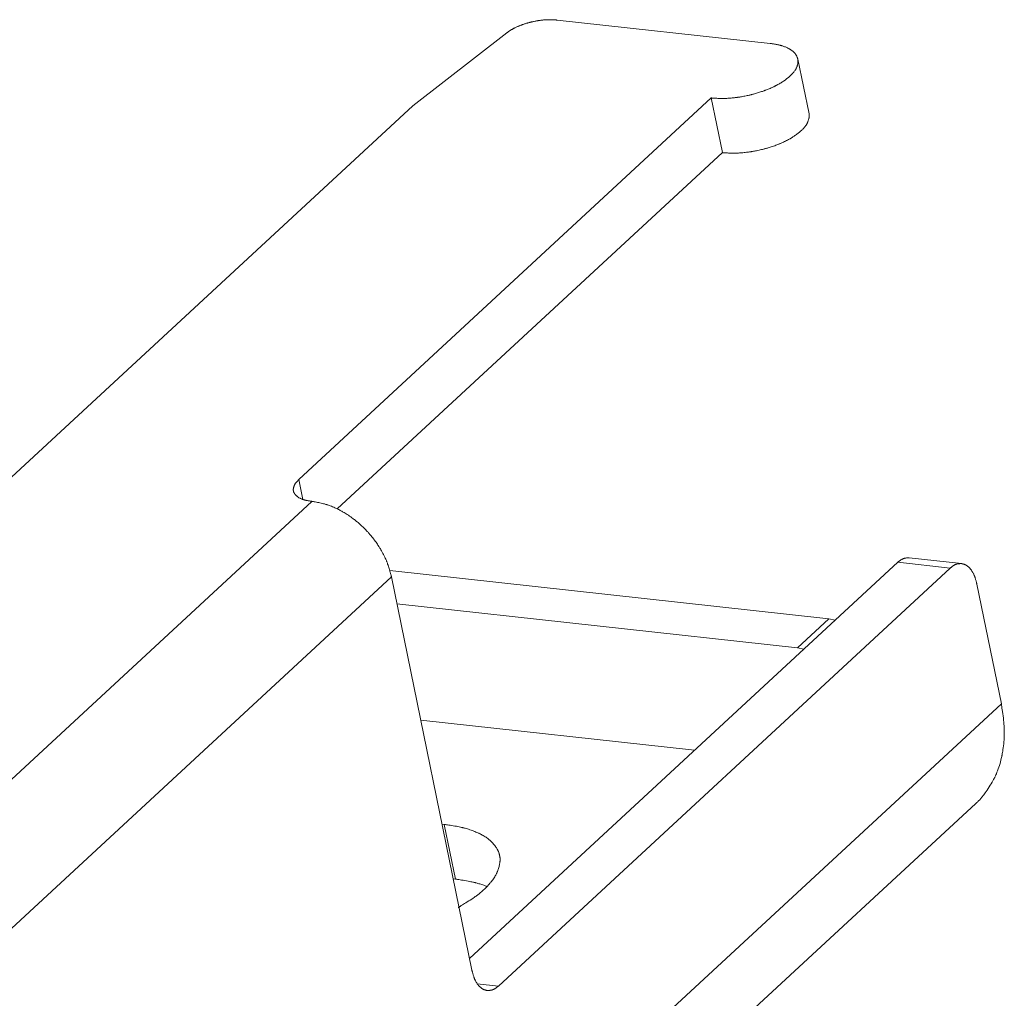
# Model space of a CAD drawing. Extents: x 12 to 483, y 8 to 288.
# Drawn here: x 303 to 312, y 248 to 257 of the extents above; entities that cross this region are included whole.
import ezdxf

# ---------------------------------------------------------------- set-up
doc = ezdxf.new("R2010")
doc.units = 0
doc.header["$LTSCALE"] = 0.25
doc.header["$MEASUREMENT"] = 0
doc.layers.add('1031', color=7, linetype='Continuous')

msp = doc.modelspace()

# ---------------------------------------------------------------- linework, layer by layer
at = {"layer": '1031', "color": 7, "linetype": 'Continuous', "lineweight": 9}
for p, q in [((309.845165, 256.542877), (308.018, 256.743456)), ((307.586376, 256.633879), (306.780427, 256.007797)), ((310.178209, 255.940442), (310.082332, 256.409329)), ((309.339771, 256.075448), (305.80201, 252.803447)), ((309.435648, 255.606561), (309.339771, 256.075448)), ((306.780427, 256.007797), (292.629386, 242.919792)), ((309.435648, 255.606561), (306.1326, 252.551641)), ((305.836665, 252.633969), (305.80201, 252.803447)), ((294.964653, 242.489132), (305.914864, 252.616755)), ((310.939432, 252.094546), (307.266304, 248.697346)), ((310.939432, 252.094546), (311.389541, 252.045134)), ((311.035728, 252.132834), (311.485838, 252.083423)), ((306.583581, 252.023236), (310.349371, 251.609842)), ((311.389541, 252.045134), (307.514851, 248.461514)), ((295.647136, 241.84126), (306.597347, 251.968882)), ((306.597347, 251.968882), (307.286463, 248.598759)), ((311.82766, 250.8822), (311.617929, 251.90789)), ((306.644629, 251.73765), (310.079827, 251.360547)), ((310.349371, 251.609842), (310.079827, 251.360547)), ((292.959605, 233.431527), (311.82766, 250.8822)), ((306.848367, 250.741265), (309.19742, 250.483395)), ((292.739658, 232.576197), (311.607713, 250.02687)), ((307.030665, 249.849738), (307.050037, 249.847612)), ((307.145915, 249.378725), (307.050037, 249.847612)), ((307.126542, 249.380852), (307.145915, 249.378725)), ((307.514851, 248.461514), (307.333191, 248.481456))]:
    msp.add_line(p, q, dxfattribs=at)
for points in [[(308.018, 256.743456), (308.017515, 256.743489), (308.016073, 256.743588), (308.013714, 256.74375), (308.010501, 256.743969), (308.006519, 256.744236), (308.001872, 256.74454), (307.99668, 256.744864), (307.991078, 256.745191), (307.985208, 256.745502), (307.979224, 256.745779), (307.973281, 256.746008), (307.967541, 256.74618), (307.962161, 256.746293), (307.957296, 256.746352), (307.95309, 256.746367), (307.949671, 256.746355), (307.947147, 256.746331), (307.945598, 256.74631), (307.945077, 256.746302), (307.944554, 256.746293), (307.942998, 256.746264), (307.940443, 256.746205), (307.936946, 256.746104), (307.932589, 256.745945), (307.927478, 256.745714), (307.921742, 256.745399), (307.915532, 256.744996), (307.909018, 256.744505), (307.90238, 256.743936), (307.895807, 256.743308), (307.889487, 256.742644), (307.883601, 256.741974), (307.878316, 256.741332), (307.87378, 256.74075), (307.870118, 256.74026), (307.867431, 256.739889), (307.86579, 256.739658), (307.865238, 256.739579), (307.864686, 256.739501), (307.863046, 256.739264), (307.860365, 256.738868), (307.856718, 256.738315), (307.852209, 256.737607), (307.846965, 256.736749), (307.841134, 256.735752), (307.834878, 256.73463), (307.828373, 256.733407), (307.821797, 256.732111), (307.815332, 256.730777), (307.809152, 256.729448), (307.803424, 256.728166), (307.7983, 256.72698), (307.793914, 256.725934), (307.79038, 256.725071), (307.78779, 256.724427), (307.786209, 256.724028), (307.785677, 256.723894), (307.785146, 256.723759), (307.783568, 256.723355), (307.780988, 256.722687), (307.777483, 256.721763), (307.773154, 256.720596), (307.768126, 256.719205), (307.762542, 256.717615), (307.756563, 256.715858), (307.750356, 256.713974), (307.744093, 256.71201), (307.737946, 256.710022), (307.732081, 256.708066), (307.726654, 256.706206), (307.721807, 256.704502), (307.717663, 256.703013), (307.714329, 256.701794), (307.711887, 256.700888), (307.710397, 256.700331), (307.709897, 256.700143), (307.709396, 256.699954), (307.707911, 256.699392), (307.705484, 256.698464), (307.702191, 256.697189), (307.698132, 256.695588), (307.693433, 256.693696), (307.688238, 256.691552), (307.682706, 256.689207), (307.677004, 256.68672), (307.671302, 256.684155), (307.665761, 256.681586), (307.660534, 256.679086), (307.655755, 256.676731), (307.651537, 256.674593), (307.647973, 256.672742), (307.645135, 256.671235), (307.643074, 256.670122), (307.641824, 256.669439), (307.641406, 256.669209), (307.640988, 256.668978), (307.639751, 256.668292), (307.637744, 256.667166), (307.635042, 256.665624), (307.631743, 256.663703), (307.627962, 256.661449), (307.623822, 256.658919), (307.619446, 256.656179), (307.614959, 256.653302), (307.610479, 256.650369), (307.606118, 256.647461), (307.601981, 256.644661), (307.598165, 256.64205), (307.594761, 256.639703), (307.591849, 256.637685), (307.589503, 256.636055), (307.587781, 256.634857), (307.586729, 256.634125), (307.586376, 256.633879)], [(310.082318, 256.409269), (310.082217, 256.409573), (310.081916, 256.410474), (310.081423, 256.411949), (310.080748, 256.413958), (310.0799, 256.416444), (310.078888, 256.41934), (310.077719, 256.422566), (310.076397, 256.426032), (310.074928, 256.429641), (310.073325, 256.433296), (310.071611, 256.436893), (310.069826, 256.440337), (310.068026, 256.443531), (310.066284, 256.446392), (310.064685, 256.448841), (310.063319, 256.450816), (310.062272, 256.452264), (310.061612, 256.453148), (310.061387, 256.453446), (310.06116, 256.453743), (310.060476, 256.454625), (310.059324, 256.456068), (310.057693, 256.458028), (310.055573, 256.460447), (310.052969, 256.463253), (310.049901, 256.466359), (310.046412, 256.469673), (310.042571, 256.473093), (310.038476, 256.476518), (310.034246, 256.479849), (310.03002, 256.482996), (310.025946, 256.485875), (310.022178, 256.488417), (310.018862, 256.490565), (310.016131, 256.492276), (310.014095, 256.493519), (310.01284, 256.494272), (310.012415, 256.494525), (310.01199, 256.494776), (310.010719, 256.495522), (310.00862, 256.496732), (310.005723, 256.498358), (310.002074, 256.500339), (309.997735, 256.502598), (309.992787, 256.505053), (309.987333, 256.507619), (309.981497, 256.510208), (309.975424, 256.512742), (309.96928, 256.515147), (309.963241, 256.517365), (309.957497, 256.519347), (309.952236, 256.521058), (309.947639, 256.522474), (309.943871, 256.523583), (309.941072, 256.524376), (309.939349, 256.524853), (309.938767, 256.525011), (309.938184, 256.525169), (309.936443, 256.525635), (309.933575, 256.526382), (309.929628, 256.527374), (309.924679, 256.528561), (309.918832, 256.529891), (309.912222, 256.531311), (309.905011, 256.532773), (309.897393, 256.534232), (309.88958, 256.535652), (309.881798, 256.537004), (309.874278, 256.538262), (309.867246, 256.539405), (309.86091, 256.540415), (309.855459, 256.541272), (309.851051, 256.541961), (309.847811, 256.542465), (309.845831, 256.542773), (309.845165, 256.542877)], [(309.339771, 256.075448), (309.340494, 256.075398), (309.342644, 256.075251), (309.346163, 256.075011), (309.350955, 256.074686), (309.356894, 256.074289), (309.363822, 256.073839), (309.371558, 256.073356), (309.379902, 256.072869), (309.388635, 256.072405), (309.397531, 256.07199), (309.406354, 256.071644), (309.414865, 256.071382), (309.42283, 256.071205), (309.430023, 256.071109), (309.436233, 256.071076), (309.441276, 256.071086), (309.444996, 256.071114), (309.447276, 256.071141), (309.448044, 256.071152), (309.448813, 256.071164), (309.451102, 256.071203), (309.454859, 256.071282), (309.459997, 256.071421), (309.466392, 256.071641), (309.473886, 256.071965), (309.482288, 256.072407), (309.491377, 256.072978), (309.500907, 256.073675), (309.510613, 256.074484), (309.520225, 256.07538), (309.529468, 256.076328), (309.538081, 256.077286), (309.54582, 256.078205), (309.552466, 256.079038), (309.557834, 256.07974), (309.561776, 256.080271), (309.564185, 256.080603), (309.564996, 256.080715), (309.565806, 256.080829), (309.568214, 256.081169), (309.572154, 256.081735), (309.577516, 256.082529), (309.584153, 256.083546), (309.591881, 256.084779), (309.600486, 256.086215), (309.60973, 256.087832), (309.61936, 256.089599), (309.629109, 256.091475), (309.638712, 256.09341), (309.647907, 256.095343), (309.656443, 256.09721), (309.664092, 256.098942), (309.670648, 256.100473), (309.675936, 256.101738), (309.679816, 256.102683), (309.682185, 256.103268), (309.682982, 256.103466), (309.683779, 256.103665), (309.686146, 256.104259), (309.690018, 256.105242), (309.695282, 256.106603), (309.701789, 256.108323), (309.709352, 256.110376), (309.717753, 256.112725), (309.72675, 256.11532), (309.736086, 256.118101), (309.745494, 256.120996), (309.754714, 256.123923), (309.763492, 256.126797), (309.771594, 256.129525), (309.778811, 256.132017), (309.784962, 256.13419), (309.7899, 256.135966), (309.793509, 256.137282), (309.795706, 256.138092), (309.796444, 256.138365), (309.797181, 256.138638), (309.799369, 256.139454), (309.802936, 256.140797), (309.807768, 256.142642), (309.813709, 256.144952), (309.820574, 256.147678), (309.828152, 256.150762), (309.836214, 256.15413), (309.844526, 256.1577), (309.852852, 256.161378), (309.860964, 256.165064), (309.868649, 256.168652), (309.875711, 256.172035), (309.88198, 256.175108), (309.887309, 256.177775), (309.891577, 256.179947), (309.894691, 256.181553), (309.896586, 256.182539), (309.897222, 256.182872), (309.897858, 256.183205), (309.899742, 256.184197), (309.902812, 256.185827), (309.906962, 256.188061), (309.912056, 256.190849), (309.917923, 256.194128), (309.924373, 256.197819), (309.931201, 256.20183), (309.938198, 256.206058), (309.945157, 256.210387), (309.951882, 256.214699), (309.958197, 256.218869), (309.963946, 256.222778), (309.969003, 256.226308), (309.973262, 256.229355), (309.976647, 256.231826), (309.979101, 256.233647), (309.980587, 256.234762), (309.981085, 256.235137), (309.981581, 256.235513), (309.98305, 256.236631), (309.985431, 256.238465), (309.988629, 256.240968), (309.992519, 256.244077), (309.996953, 256.247713), (310.001771, 256.251779), (310.006807, 256.256164), (310.011901, 256.260747), (310.0169, 256.265402), (310.021671, 256.269996), (310.026096, 256.274402), (310.03008, 256.278494), (310.033549, 256.282162), (310.036447, 256.285304), (310.038734, 256.287837), (310.040383, 256.289695), (310.041379, 256.290829), (310.041711, 256.29121), (310.042043, 256.291591), (310.043022, 256.292723), (310.044604, 256.294573), (310.046715, 256.29709), (310.049259, 256.300205), (310.052124, 256.303835), (310.055186, 256.307889), (310.05832, 256.312265), (310.061406, 256.316857), (310.064337, 256.321553), (310.067027, 256.326234), (310.069412, 256.330777), (310.071453, 256.335059), (310.073136, 256.338953), (310.074466, 256.342339), (310.07546, 256.345105), (310.076144, 256.347156), (310.076543, 256.348417), (310.076674, 256.348843), (310.076804, 256.34927), (310.077178, 256.350542), (310.077759, 256.352635), (310.078491, 256.355503), (310.079306, 256.35907), (310.080134, 256.363229), (310.080916, 256.367836), (310.081603, 256.372718), (310.082168, 256.377682), (310.082602, 256.382532), (310.08291, 256.387083), (310.08311, 256.391182), (310.083228, 256.394723), (310.083289, 256.397647), (310.083313, 256.399945), (310.083319, 256.401646), (310.083318, 256.402802), (310.083315, 256.403468), (310.083314, 256.403685), (310.083313, 256.403898), (310.083308, 256.404511), (310.083298, 256.405447), (310.083281, 256.406593), (310.083254, 256.407815), (310.083214, 256.408983), (310.08316, 256.409984), (310.083093, 256.41074), (310.083012, 256.411213), (310.082922, 256.411409), (310.082825, 256.411362), (310.082726, 256.411134), (310.08263, 256.410793), (310.082542, 256.410408), (310.082465, 256.410034), (310.082402, 256.409712), (310.082356, 256.409469), (310.082327, 256.40932), (310.082318, 256.409269)], [(309.435648, 255.606561), (309.436435, 255.60651), (309.438777, 255.606359), (309.442609, 255.606111), (309.447827, 255.605777), (309.454294, 255.605369), (309.461838, 255.604907), (309.470262, 255.604417), (309.479345, 255.603926), (309.488853, 255.603464), (309.498535, 255.603061), (309.508136, 255.602738), (309.517396, 255.602509), (309.52606, 255.602375), (309.533883, 255.602326), (309.540636, 255.602343), (309.546118, 255.602399), (309.550161, 255.602465), (309.552639, 255.602516), (309.553474, 255.602535), (309.554309, 255.602555), (309.556797, 255.602621), (309.56088, 255.602746), (309.566462, 255.602953), (309.573409, 255.603265), (309.581549, 255.603706), (309.590674, 255.604295), (309.600543, 255.605038), (309.61089, 255.605932), (309.621429, 255.606959), (309.631865, 255.608088), (309.641902, 255.609275), (309.651255, 255.610467), (309.659659, 255.611608), (309.666878, 255.61264), (309.67271, 255.613507), (309.676993, 255.614163), (309.679611, 255.614572), (309.680491, 255.614711), (309.681372, 255.614851), (309.683989, 255.61527), (309.68827, 255.615968), (309.694098, 255.616944), (309.70131, 255.618193), (309.709706, 255.619705), (309.719051, 255.621461), (309.729084, 255.623434), (309.739525, 255.625584), (309.750083, 255.62786), (309.760466, 255.6302), (309.77039, 255.632532), (309.779586, 255.634777), (309.78781, 255.636856), (309.794845, 255.638687), (309.80051, 255.640198), (309.80466, 255.641326), (309.807193, 255.642023), (309.808044, 255.642259), (309.808895, 255.642495), (309.811422, 255.643202), (309.81555, 255.644371), (309.821155, 255.645986), (309.828071, 255.648026), (309.836092, 255.650455), (309.844982, 255.653228), (309.854481, 255.656287), (309.864315, 255.659559), (309.874203, 255.662961), (309.883873, 255.666397), (309.893063, 255.669765), (309.901532, 255.67296), (309.909066, 255.675878), (309.915481, 255.678419), (309.920626, 255.680496), (309.924384, 255.682035), (309.926671, 255.682982), (309.927439, 255.683301), (309.928207, 255.683621), (309.930483, 255.684575), (309.934193, 255.686145), (309.939214, 255.6883), (309.945383, 255.690998), (309.952501, 255.694182), (309.960343, 255.69778), (309.968667, 255.701707), (309.977222, 255.705865), (309.985761, 255.710145), (309.994047, 255.714429), (310.001861, 255.718593), (310.009009, 255.722515), (310.015323, 255.726073), (310.020666, 255.729156), (310.024928, 255.731666), (310.028028, 255.73352), (310.02991, 255.734658), (310.030541, 255.735041), (310.03117, 255.735425), (310.033036, 255.736568), (310.036067, 255.738446), (310.040152, 255.741017), (310.045141, 255.744221), (310.050858, 255.747981), (310.057105, 255.752203), (310.063675, 255.756776), (310.070361, 255.761577), (310.076965, 255.766473), (310.083303, 255.771325), (310.089216, 255.775994), (310.094566, 255.780347), (310.099244, 255.784259), (310.103166, 255.787618), (310.10627, 255.790332), (310.108513, 255.792325), (310.109869, 255.793543), (310.110322, 255.793952), (310.110774, 255.794362), (310.11211, 255.795579), (310.114271, 255.797571), (310.117163, 255.800283), (310.120662, 255.803643), (310.124622, 255.807565), (310.128885, 255.811949), (310.13329, 255.816684), (310.137683, 255.821653), (310.141922, 255.82673), (310.145887, 255.831784), (310.149485, 255.836681), (310.152647, 255.841285), (310.155332, 255.845463), (310.15752, 255.849086), (310.159207, 255.852039), (310.160401, 255.854225), (310.161111, 255.855568), (310.161346, 255.85602), (310.16158, 255.856474), (310.162266, 255.857826), (310.163357, 255.860047), (310.164781, 255.863088), (310.166447, 255.866869), (310.168257, 255.871281), (310.17011, 255.87618), (310.171916, 255.8814), (310.173601, 255.88675), (310.175108, 255.892038), (310.176403, 255.897079), (310.177474, 255.901712), (310.178325, 255.905814), (310.178974, 255.909301), (310.179447, 255.912133), (310.179774, 255.9143), (310.179984, 255.915821), (310.1801, 255.916719), (310.180136, 255.917016), (310.180172, 255.91731), (310.180273, 255.918167), (310.180418, 255.919518), (310.180577, 255.921259), (310.180719, 255.923264), (310.180809, 255.925403), (310.180822, 255.927556), (310.180744, 255.929625), (310.180571, 255.931541), (310.180313, 255.933263), (310.17999, 255.934779), (310.179626, 255.936091), (310.179251, 255.937213), (310.178891, 255.938158), (310.17857, 255.938935), (310.178305, 255.939549), (310.178108, 255.939994), (310.177988, 255.940265), (310.177947, 255.940356)], [(305.756928, 252.705845), (305.756903, 252.705906), (305.756826, 252.706086), (305.756702, 252.706384), (305.756535, 252.706793), (305.756331, 252.707312), (305.756104, 252.707942), (305.755865, 252.70869), (305.755634, 252.709566), (305.755426, 252.710577), (305.755258, 252.711725), (305.755143, 252.713003), (305.755085, 252.714382), (305.755084, 252.715817), (305.755132, 252.717243), (305.755211, 252.718579), (305.755303, 252.719739), (305.755388, 252.72064), (305.755446, 252.721211), (305.755467, 252.721407), (305.755489, 252.721605), (305.755558, 252.722203), (305.755682, 252.723217), (305.755877, 252.724661), (305.756163, 252.726548), (305.75656, 252.728872), (305.757089, 252.731605), (305.757765, 252.734693), (305.758597, 252.738053), (305.75958, 252.741577), (305.760696, 252.745144), (305.76191, 252.748623), (305.763172, 252.75189), (305.764418, 252.754832), (305.765577, 252.757354), (305.766575, 252.759382), (305.767343, 252.760864), (305.767829, 252.761766), (305.767995, 252.762069), (305.768162, 252.762371), (305.768667, 252.763267), (305.769517, 252.764725), (305.770723, 252.766696), (305.77229, 252.769114), (305.774209, 252.771902), (305.77646, 252.774975), (305.778998, 252.778244), (305.781762, 252.781616), (305.784669, 252.785003), (305.787625, 252.788316), (305.790528, 252.791472), (305.793274, 252.794392), (305.795768, 252.797003), (305.797924, 252.799239), (305.799672, 252.801042), (305.800959, 252.802366), (305.801746, 252.803175), (305.80201, 252.803447)], [(305.914864, 252.616755), (305.914384, 252.616833), (305.912957, 252.617065), (305.910623, 252.617446), (305.907447, 252.617965), (305.90352, 252.618611), (305.898958, 252.619371), (305.893896, 252.620231), (305.888488, 252.621175), (305.882897, 252.622187), (305.87729, 252.623248), (305.871832, 252.624334), (305.866675, 252.625418), (305.861956, 252.626469), (305.857791, 252.62745), (305.854273, 252.628324), (305.851472, 252.629052), (305.849439, 252.6296), (305.848207, 252.629941), (305.847795, 252.630057), (305.847383, 252.630173), (305.846165, 252.630521), (305.844189, 252.631101), (305.841533, 252.631911), (305.8383, 252.632946), (305.83461, 252.634197), (305.830593, 252.635651), (305.826384, 252.637284), (305.822116, 252.639066), (305.817914, 252.640957), (305.813891, 252.642906), (305.810145, 252.644855), (305.806758, 252.646739), (305.803797, 252.648489), (305.801314, 252.650036), (305.799348, 252.651316), (305.797925, 252.652275), (305.797065, 252.652868), (305.796778, 252.653069), (305.796491, 252.65327), (305.795642, 252.653873), (305.794269, 252.65487), (305.79243, 252.656249), (305.790204, 252.657986), (305.787686, 252.660044), (305.784979, 252.662372), (305.78219, 252.6649), (305.779424, 252.667549), (305.776776, 252.67023), (305.774326, 252.672853), (305.772133, 252.675333), (305.770239, 252.677593), (305.768663, 252.679573), (305.767405, 252.681231), (305.766456, 252.682536), (305.765797, 252.683475), (305.765411, 252.684039), (305.765284, 252.684227), (305.765158, 252.684415), (305.764793, 252.684967), (305.764221, 252.685856), (305.763493, 252.687036), (305.762669, 252.688453), (305.76181, 252.690045), (305.760969, 252.691751), (305.760191, 252.693513), (305.759503, 252.695278), (305.758918, 252.697002), (305.758434, 252.698649), (305.758041, 252.700185), (305.757727, 252.701585), (305.757477, 252.702822), (305.757279, 252.703875), (305.757126, 252.70472), (305.757017, 252.705339), (305.756951, 252.705718), (305.756928, 252.705845)], [(305.914864, 252.616755), (305.915737, 252.616602), (305.918331, 252.616148), (305.922578, 252.615403), (305.928359, 252.614385), (305.935519, 252.613113), (305.943862, 252.611607), (305.953161, 252.609888), (305.963164, 252.607975), (305.973599, 252.605892), (305.984182, 252.603667), (305.994624, 252.601341), (306.004643, 252.598972), (306.013963, 252.59663), (306.02233, 252.594404), (306.029514, 252.592391), (306.035319, 252.590692), (306.039583, 252.5894), (306.04219, 252.588591), (306.043067, 252.588316), (306.043944, 252.588039), (306.046551, 252.587206), (306.050819, 252.585811), (306.056631, 252.583849), (306.063829, 252.581322), (306.072214, 252.578243), (306.081556, 252.574645), (306.091594, 252.570586), (306.10205, 252.56615), (306.112631, 252.561449), (306.123046, 252.556616), (306.133007, 252.551807), (306.142242, 252.547187), (306.150505, 252.542924), (306.157577, 252.539179), (306.163273, 252.536099), (306.167448, 252.533806), (306.169995, 252.532392), (306.170851, 252.531914), (306.171707, 252.531435), (306.174249, 252.530004), (306.178403, 252.527643), (306.184044, 252.524387), (306.191007, 252.520291), (306.199088, 252.515427), (306.208051, 252.509891), (306.217638, 252.503804), (306.227574, 252.497308), (306.237581, 252.49057), (306.247383, 252.483774), (306.256715, 252.477118), (306.265332, 252.470807), (306.273012, 252.465045), (306.279563, 252.460025), (306.284826, 252.455921), (306.288675, 252.452878), (306.291021, 252.451007), (306.291809, 252.450375), (306.292596, 252.449743), (306.294932, 252.447857), (306.298745, 252.444751), (306.303912, 252.440484), (306.310273, 252.435141), (306.31763, 252.428833), (306.325758, 252.421701), (306.334413, 252.413913), (306.343341, 252.405665), (306.352287, 252.397173), (306.361002, 252.388673), (306.369256, 252.380409), (306.376837, 252.372629), (306.38356, 252.365571), (306.389269, 252.359456), (306.393838, 252.35448), (306.397169, 252.350805), (306.399194, 252.34855), (306.399874, 252.34779), (306.400553, 252.347029), (306.402565, 252.344764), (306.405841, 252.341042), (306.410268, 252.335948), (306.415695, 252.329597), (306.421942, 252.322138), (306.428807, 252.313753), (306.436075, 252.304651), (306.443525, 252.29507), (306.450943, 252.285267), (306.458126, 252.275511), (306.464888, 252.266079), (306.471064, 252.257243), (306.476514, 252.249263), (306.481121, 252.242376), (306.484794, 252.23679), (306.487465, 252.232673), (306.489085, 252.230151), (306.489629, 252.229302), (306.490171, 252.228452), (306.491777, 252.225924), (306.494387, 252.221777), (306.497901, 252.216114), (306.50219, 252.209074), (306.507096, 252.200836), (306.512444, 252.191611), (306.518049, 252.181644), (306.523726, 252.171202), (306.529299, 252.160568), (306.534608, 252.150039), (306.539518, 252.139907), (306.543919, 252.130459), (306.547729, 252.121961), (306.550891, 252.114654), (306.55337, 252.108746), (306.555148, 252.104402), (306.556216, 252.101746), (306.556572, 252.100852), (306.556926, 252.099959), (306.557971, 252.097301), (306.559652, 252.092949), (306.561884, 252.087019), (306.564562, 252.07967), (306.56757, 252.071098), (306.570791, 252.061534), (306.574116, 252.051238), (306.577445, 252.040489), (306.580696, 252.029582), (306.583798, 252.018815), (306.586693, 252.008484), (306.589328, 251.998874), (306.591658, 251.990248), (306.593639, 251.982843), (306.59523, 251.976862), (306.596395, 251.97247), (306.597107, 251.969785), (306.597347, 251.968882)], [(310.939432, 252.094546), (310.939722, 252.094789), (310.940584, 252.095511), (310.941996, 252.096692), (310.943921, 252.098297), (310.946309, 252.100274), (310.949105, 252.102557), (310.952242, 252.105066), (310.955648, 252.107707), (310.959246, 252.110383), (310.962951, 252.112997), (310.966674, 252.11546), (310.970315, 252.1177), (310.973772, 252.11966), (310.976938, 252.121309), (310.979709, 252.122634), (310.981984, 252.12364), (310.983677, 252.12434), (310.984722, 252.124751), (310.985075, 252.124886), (310.985429, 252.12502), (310.986486, 252.12541), (310.988229, 252.126019), (310.990627, 252.126796), (310.993621, 252.127677), (310.997127, 252.128594), (311.001027, 252.129489), (311.005176, 252.130311), (311.00941, 252.131027), (311.013557, 252.131622), (311.017457, 252.132092), (311.020975, 252.132448), (311.024014, 252.132708), (311.026524, 252.132891), (311.028493, 252.133016), (311.029949, 252.133099), (311.030937, 252.133151), (311.031504, 252.13318), (311.031689, 252.133189), (311.031871, 252.133198), (311.032392, 252.133223), (311.033186, 252.13326), (311.034153, 252.133301), (311.035178, 252.13334), (311.036147, 252.133368), (311.036962, 252.133381), (311.037556, 252.133373), (311.037899, 252.133345), (311.037995, 252.133298), (311.03788, 252.133236), (311.037608, 252.133165), (311.037241, 252.133091), (311.036842, 252.133018), (311.036462, 252.132954), (311.036137, 252.1329), (311.035893, 252.132861), (311.035743, 252.132836), (311.035693, 252.132828)], [(311.485802, 252.083417), (311.485852, 252.083425), (311.486003, 252.083449), (311.486247, 252.083489), (311.486571, 252.083542), (311.486952, 252.083607), (311.487351, 252.083679), (311.487717, 252.083754), (311.487989, 252.083825), (311.488104, 252.083887), (311.488008, 252.083934), (311.487665, 252.083962), (311.487071, 252.08397), (311.486256, 252.083957), (311.485288, 252.083929), (311.484262, 252.08389), (311.483295, 252.083848), (311.482501, 252.083812), (311.48198, 252.083786), (311.481798, 252.083778), (311.481613, 252.083768), (311.481046, 252.08374), (311.480058, 252.083688), (311.478602, 252.083605), (311.476633, 252.08348), (311.474124, 252.083297), (311.471084, 252.083037), (311.467566, 252.082681), (311.463666, 252.08221), (311.459519, 252.081616), (311.455285, 252.0809), (311.451136, 252.080078), (311.447236, 252.079183), (311.44373, 252.078265), (311.440736, 252.077385), (311.438339, 252.076608), (311.436595, 252.075998), (311.435538, 252.075609), (311.435184, 252.075475), (311.434831, 252.07534), (311.433786, 252.074929), (311.432093, 252.074229), (311.429818, 252.073223), (311.427048, 252.071898), (311.423881, 252.070249), (311.420424, 252.068288), (311.416783, 252.066049), (311.413061, 252.063585), (311.409355, 252.060971), (311.405757, 252.058295), (311.402351, 252.055654), (311.399214, 252.053146), (311.396419, 252.050863), (311.39403, 252.048886), (311.392105, 252.047281), (311.390693, 252.0461), (311.389831, 252.045377), (311.389541, 252.045134)], [(311.617929, 251.90789), (311.617799, 251.908392), (311.617411, 251.909886), (311.616777, 251.91233), (311.615912, 251.915655), (311.614837, 251.919768), (311.613576, 251.924546), (311.612156, 251.929851), (311.610606, 251.935522), (311.608958, 251.941389), (311.607247, 251.947279), (311.605514, 251.95302), (311.603801, 251.958451), (311.602159, 251.963429), (311.600642, 251.967831), (311.599303, 251.971555), (311.598196, 251.974523), (311.597367, 251.976681), (311.596854, 251.977989), (311.59668, 251.978428), (311.596505, 251.978865), (311.595983, 251.980161), (311.595118, 251.982264), (311.593917, 251.985094), (311.592394, 251.988546), (311.590573, 251.992495), (311.588483, 251.996804), (311.586167, 252.00133), (311.583679, 252.005932), (311.581081, 252.010475), (311.578449, 252.014838), (311.57586, 252.018912), (311.573398, 252.022605), (311.571146, 252.02584), (311.569181, 252.028559), (311.567573, 252.030716), (311.566381, 252.032277), (311.565647, 252.033223), (311.5654, 252.033539), (311.565152, 252.033855), (311.564412, 252.034788), (311.563195, 252.036301), (311.561522, 252.038329), (311.55943, 252.04079), (311.556963, 252.043582), (311.554181, 252.046597), (311.551153, 252.049718), (311.547961, 252.052834), (311.544694, 252.055843), (311.541446, 252.058655), (311.538313, 252.061199), (311.535386, 252.063428), (311.532752, 252.065311), (311.530487, 252.066836), (311.528657, 252.068005), (311.527313, 252.068827), (311.526491, 252.069314), (311.526215, 252.069475), (311.525938, 252.069635), (311.525117, 252.070102), (311.523773, 252.070842), (311.521944, 252.071802), (311.519679, 252.072918), (311.517042, 252.074124), (311.514105, 252.075356), (311.510947, 252.076563), (311.507655, 252.077706), (311.504319, 252.078759), (311.501029, 252.079709), (311.497876, 252.080553), (311.494944, 252.081289), (311.492314, 252.081921), (311.490057, 252.082447), (311.488234, 252.082865), (311.486895, 252.083169), (311.486077, 252.083354), (311.485802, 252.083417)], [(310.349371, 251.609842), (310.403323, 251.598809)], [(310.133779, 251.349514), (310.079827, 251.360547)], [(311.82766, 250.8822), (311.827898, 250.880642), (311.828604, 250.876011), (311.829759, 250.868434), (311.831324, 250.858118), (311.833244, 250.845348), (311.835444, 250.830477), (311.837828, 250.813918), (311.840289, 250.796133), (311.842712, 250.777617), (311.844988, 250.758884), (311.847021, 250.740454), (311.848745, 250.72283), (311.850125, 250.706491), (311.851162, 250.691875), (311.851886, 250.679367), (311.852353, 250.669292), (311.852624, 250.661908), (311.85276, 250.657402), (311.8528, 250.655888), (311.852837, 250.654374), (311.852933, 250.649877), (311.853038, 250.64253), (311.853082, 250.632551), (311.852979, 250.620236), (311.852646, 250.605947), (311.852013, 250.590107), (311.851036, 250.573176), (311.849702, 250.555644), (311.848038, 250.538009), (311.846101, 250.52076), (311.843983, 250.504365), (311.841795, 250.489253), (311.839662, 250.47581), (311.837707, 250.464363), (311.83605, 250.455182), (311.834789, 250.448476), (311.834, 250.444394), (311.833732, 250.443023), (311.833462, 250.441654), (311.832651, 250.437592), (311.831295, 250.43097), (311.829387, 250.422003), (311.826921, 250.410973), (311.823894, 250.398218), (311.820311, 250.384116), (311.816195, 250.369068), (311.811589, 250.353492), (311.80657, 250.337804), (311.801251, 250.322416), (311.795786, 250.307725), (311.790366, 250.294108), (311.785212, 250.281915), (311.780559, 250.271463), (311.776641, 250.263026), (311.77367, 250.256831), (311.771815, 250.253045), (311.771184, 250.251771), (311.77055, 250.250497), (311.768644, 250.246711), (311.765464, 250.240518), (311.761019, 250.2321), (311.755353, 250.221719), (311.74856, 250.209716), (311.740797, 250.196506), (311.732291, 250.182559), (311.723326, 250.168376), (311.714226, 250.154459), (311.705325, 250.141269), (311.696941, 250.129198), (311.689344, 250.118545), (311.682743, 250.109504), (311.677275, 250.102167), (311.673012, 250.096547), (311.669977, 250.092602), (311.668165, 250.090269), (311.667563, 250.089498), (311.666966, 250.088734), (311.665211, 250.086503), (311.662413, 250.082982), (311.658742, 250.078436), (311.654409, 250.073184), (311.649638, 250.067558), (311.644647, 250.061867), (311.639626, 250.056363), (311.634731, 250.051229), (311.630076, 250.046572), (311.625744, 250.042439), (311.621789, 250.038829), (311.61825, 250.03572), (311.615161, 250.033083), (311.612557, 250.030904), (311.610476, 250.029182), (311.608954, 250.027929), (311.608025, 250.027166), (311.607713, 250.02691)], [(307.050037, 249.847612), (307.051199, 249.84744), (307.054653, 249.84693), (307.060303, 249.846095), (307.067993, 249.844954), (307.077504, 249.843534), (307.088562, 249.841862), (307.100846, 249.839969), (307.113994, 249.837888), (307.127618, 249.835653), (307.141321, 249.833307), (307.154709, 249.830899), (307.167409, 249.828489), (307.179082, 249.826149), (307.189435, 249.823959), (307.198219, 249.822006), (307.205241, 249.820377), (307.210355, 249.819148), (307.213462, 249.818384), (307.214504, 249.818124), (307.215544, 249.817863), (307.218626, 249.817081), (307.223639, 249.815779), (307.230401, 249.813961), (307.238676, 249.811642), (307.248177, 249.808847), (307.258589, 249.805619), (307.26958, 249.802022), (307.280813, 249.79814), (307.291964, 249.794076), (307.302729, 249.789949), (307.312833, 249.785889), (307.322037, 249.78203), (307.330139, 249.778504), (307.336974, 249.775433), (307.342415, 249.772924), (307.346366, 249.771067), (307.348761, 249.769926), (307.349564, 249.769541), (307.350365, 249.769155), (307.352737, 249.768007), (307.356587, 249.766117), (307.361767, 249.763522), (307.368084, 249.760272), (307.375306, 249.756428), (307.383179, 249.752064), (307.391441, 249.747267), (307.399828, 249.742138), (307.408092, 249.736793), (307.416008, 249.731367), (307.423377, 249.726008), (307.430035, 249.720878), (307.43585, 249.716147), (307.44072, 249.711986), (307.444571, 249.708553), (307.447353, 249.70599), (307.449033, 249.704406), (307.449596, 249.70387), (307.450156, 249.703333), (307.451812, 249.701726), (307.454489, 249.699069), (307.458068, 249.695403), (307.462392, 249.690798), (307.467272, 249.68536), (307.472504, 249.679242), (307.477876, 249.672633), (307.483186, 249.665757), (307.488251, 249.658855), (307.492919, 249.652169), (307.497078, 249.645919), (307.500657, 249.640289), (307.503622, 249.635418), (307.505977, 249.631395), (307.507748, 249.628264), (307.508972, 249.626037), (307.509688, 249.624708), (307.509923, 249.624267), (307.510156, 249.623828), (307.510831, 249.622542), (307.511883, 249.62049), (307.513217, 249.617799), (307.514717, 249.614623), (307.516267, 249.611128), (307.517761, 249.607472), (307.519121, 249.603797), (307.520296, 249.600215), (307.521267, 249.596811), (307.522041, 249.593645), (307.52264, 249.590755), (307.523099, 249.58817), (307.523448, 249.585915), (307.523715, 249.584013), (307.523915, 249.582494), (307.524057, 249.581383), (307.524143, 249.580705), (307.524171, 249.580477)], [(307.524171, 249.580477), (307.524234, 249.580247), (307.524418, 249.579563), (307.52472, 249.578441), (307.525127, 249.576905), (307.525622, 249.574979), (307.526179, 249.572683), (307.526765, 249.570035), (307.527341, 249.567048), (307.527867, 249.56374), (307.528306, 249.560142), (307.528629, 249.556309), (307.52882, 249.552329), (307.528882, 249.548328), (307.528833, 249.544466), (307.528704, 249.54093), (307.528539, 249.537914), (307.52838, 249.535604), (307.528267, 249.53415), (307.528226, 249.533654), (307.528184, 249.533155), (307.52805, 249.531648), (307.527804, 249.529116), (307.527412, 249.525539), (307.526835, 249.520917), (307.526029, 249.515281), (307.524956, 249.508712), (307.523587, 249.501349), (307.521911, 249.493385), (307.519944, 249.485066), (307.517727, 249.476668), (307.515333, 249.468482), (307.512863, 249.460793), (307.51044, 249.453859), (307.5082, 249.447903), (307.506281, 249.4431), (307.504807, 249.439583), (307.503879, 249.437439), (307.503562, 249.436719), (307.503243, 249.436), (307.50228, 249.433865), (307.500661, 249.430383), (307.498371, 249.425666), (307.4954, 249.419861), (307.491759, 249.413145), (307.487483, 249.405721), (307.48264, 249.397804), (307.477336, 249.389619), (307.471711, 249.38139), (307.465935, 249.37334), (307.460199, 249.365679), (307.454706, 249.358603), (307.449656, 249.352291), (307.445237, 249.346901), (307.441615, 249.342565), (307.438927, 249.33939), (307.437272, 249.337453), (307.436714, 249.336803), (307.436155, 249.336152), (307.434486, 249.33422), (307.431736, 249.331064), (307.427947, 249.326774), (307.423174, 249.321471), (307.417481, 249.315298), (307.410943, 249.308415), (307.403651, 249.300993), (307.395718, 249.293217), (307.387288, 249.285276), (307.378546, 249.27737), (307.369725, 249.269704), (307.361104, 249.262486), (307.352998, 249.255926), (307.345744, 249.250225), (307.339676, 249.24557), (307.335095, 249.24212), (307.332242, 249.239998), (307.331273, 249.239282), (307.330299, 249.238565), (307.327378, 249.236425), (307.322517, 249.232906), (307.315755, 249.228085), (307.307194, 249.222091), (307.297025, 249.215105), (307.285546, 249.207371), (307.273165, 249.199179), (307.260371, 249.190856), (307.247695, 249.182731), (307.235654, 249.175115), (307.224699, 249.168261), (307.215163, 249.16235), (307.207243, 249.157476), (307.200994, 249.153653), (307.196358, 249.150827), (307.193204, 249.14891), (307.191388, 249.147807), (307.190796, 249.147448), (307.190214, 249.147095), (307.188542, 249.146082), (307.185991, 249.144538), (307.18287, 249.142654), (307.179545, 249.140654), (307.176375, 249.138759), (307.173667, 249.137156), (307.171635, 249.135976), (307.170379, 249.135279), (307.169889, 249.135055), (307.170061, 249.13524), (307.17073, 249.135728), (307.171705, 249.136399), (307.172799, 249.137138), (307.173857, 249.137845), (307.174765, 249.138449), (307.17545, 249.138903), (307.175872, 249.139184), (307.176014, 249.139278)], [(307.415318, 249.314266), (307.414704, 249.314514), (307.412878, 249.315251), (307.409888, 249.316456), (307.405806, 249.318096), (307.400724, 249.320124), (307.394745, 249.322483), (307.387979, 249.325101), (307.380545, 249.327903), (307.372572, 249.330804), (307.364212, 249.33372), (307.355643, 249.336567), (307.34708, 249.339264), (307.338776, 249.341741), (307.331016, 249.343935), (307.324103, 249.345795), (307.318339, 249.34728), (307.313997, 249.348361), (307.311297, 249.349017), (307.310381, 249.349237), (307.30946, 249.349457), (307.306699, 249.350107), (307.302104, 249.351165), (307.2957, 249.352591), (307.287545, 249.354336), (307.277749, 249.356343), (307.266487, 249.358547), (307.254008, 249.360884), (307.240634, 249.363288), (307.226747, 249.365695), (307.212776, 249.368044), (307.199169, 249.370277), (307.186369, 249.37234), (307.174792, 249.374182), (307.164806, 249.375759), (307.156719, 249.37703), (307.150773, 249.377963), (307.147138, 249.378533), (307.145915, 249.378725)], [(307.41859, 248.423232), (307.418315, 248.423294), (307.417497, 248.42348), (307.416158, 248.423784), (307.414335, 248.424202), (307.412078, 248.424728), (307.409448, 248.425359), (307.406516, 248.426096), (307.403363, 248.426939), (307.400073, 248.42789), (307.396737, 248.428943), (307.393445, 248.430085), (307.390287, 248.431292), (307.38735, 248.432525), (307.384712, 248.43373), (307.382448, 248.434847), (307.380619, 248.435807), (307.379275, 248.436547), (307.378454, 248.437014), (307.378177, 248.437174), (307.377901, 248.437335), (307.377079, 248.437822), (307.375735, 248.438644), (307.373905, 248.439813), (307.37164, 248.441338), (307.369006, 248.44322), (307.366079, 248.445449), (307.362945, 248.447994), (307.359698, 248.450806), (307.356431, 248.453814), (307.353239, 248.456931), (307.350211, 248.460052), (307.347429, 248.463066), (307.344962, 248.465859), (307.342869, 248.468319), (307.341197, 248.470348), (307.33998, 248.47186), (307.33924, 248.472794), (307.338992, 248.473109), (307.338745, 248.473426), (307.338011, 248.474371), (307.336819, 248.475933), (307.335211, 248.478089), (307.333246, 248.480808), (307.330994, 248.484044), (307.328532, 248.487736), (307.325943, 248.49181), (307.323311, 248.496173), (307.320713, 248.500717), (307.318225, 248.505319), (307.315909, 248.509845), (307.313819, 248.514153), (307.311997, 248.518102), (307.310475, 248.521554), (307.309274, 248.524385), (307.308409, 248.526488), (307.307887, 248.527783), (307.307712, 248.528221), (307.307538, 248.528659), (307.307025, 248.529968), (307.306196, 248.532125), (307.305089, 248.535094), (307.30375, 248.538818), (307.302232, 248.543219), (307.300591, 248.548197), (307.298878, 248.553629), (307.297144, 248.55937), (307.295434, 248.56526), (307.293786, 248.571127), (307.292236, 248.576798), (307.290816, 248.582102), (307.289555, 248.586881), (307.28848, 248.590993), (307.287615, 248.594318), (307.286981, 248.596762), (307.286593, 248.598256), (307.286463, 248.598759)], [(307.514851, 248.461514), (307.514561, 248.461271), (307.513698, 248.460549), (307.512287, 248.459367), (307.510362, 248.457763), (307.507973, 248.455786), (307.505178, 248.453502), (307.502041, 248.450994), (307.498635, 248.448353), (307.495037, 248.445677), (307.491331, 248.443063), (307.487609, 248.440599), (307.483968, 248.43836), (307.480511, 248.4364), (307.477344, 248.434751), (307.474574, 248.433425), (307.472299, 248.43242), (307.470606, 248.43172), (307.469561, 248.431309), (307.469208, 248.431174), (307.468854, 248.43104), (307.467797, 248.43065), (307.466053, 248.430041), (307.463656, 248.429264), (307.460662, 248.428383), (307.457156, 248.427465), (307.453256, 248.426571), (307.449107, 248.425749), (307.444873, 248.425032), (307.440726, 248.424438), (307.436826, 248.423968), (307.433308, 248.423611), (307.430268, 248.423351), (307.427759, 248.423169), (307.425789, 248.423043), (307.424334, 248.422961), (307.423346, 248.422909), (307.422778, 248.42288), (307.422594, 248.422871), (307.422412, 248.422862), (307.421891, 248.422837), (307.421097, 248.4228), (307.42013, 248.422759), (307.419104, 248.42272), (307.418136, 248.422691), (307.417321, 248.422679), (307.416727, 248.422686), (307.416384, 248.422715), (307.416288, 248.422762), (307.416403, 248.422823), (307.416675, 248.422895), (307.417041, 248.422969), (307.41744, 248.423041), (307.417821, 248.423106), (307.418145, 248.42316), (307.418389, 248.423199), (307.41854, 248.423224), (307.41859, 248.423232)]]:
    msp.add_lwpolyline(points, dxfattribs=at)

doc.saveas('drawing.dxf')
